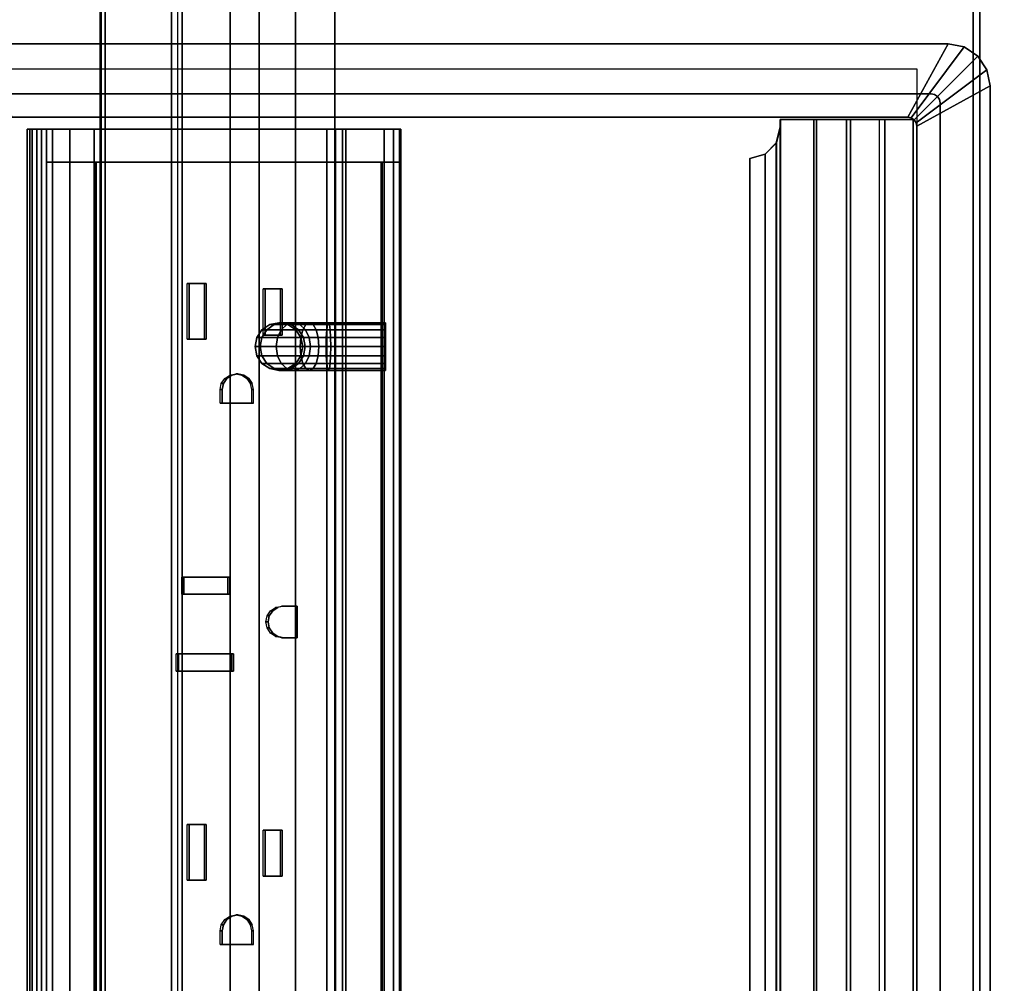
# Model space of a CAD drawing. Units: inches. Extents: x -13 to 290, y -6 to 190.
# Drawn here: x 6 to 13, y 54 to 60 of the extents above; entities that cross this region are included whole.
import ezdxf

# ---------------------------------------------------------------- set-up
doc = ezdxf.new("R2010")
doc.units = ezdxf.units.IN
doc.header["$MEASUREMENT"] = 0
for name, color, linetype in [('ELEC', 1, 'Continuous'), ('ELEC-HOLE', 250, 'Continuous'), ('ELEC-RECEPT', 7, 'Continuous'), ('TABLE-CABLEMGMT', 6, 'Continuous'), ('TABLE-TOPLAM', 6, 'Continuous')]:
    doc.layers.add(name, color=color, linetype=linetype)

# ---------------------------------------------------------------- blocks, each defined once
blk = doc.blocks.new('PDU6ACS_3072LE_0T')
at = {"layer": 'TABLE-CABLEMGMT'}
for points in [[(62.2208, -2.6076, 26.114), (62.2208, -11.0199, 26.115), (7.6752, -11.0199, 26.115), (7.6751, -2.6074, 26.1131)], [(7.6878, -6.154, 26.4519), (7.7283, -5.3104, 27.6158), (62.1677, -5.3104, 27.6158), (62.2082, -6.154, 26.4519)], [(7.7291, -5.3047, 27.6643), (62.1669, -5.3047, 27.6643), (62.1677, -5.3104, 27.6158), (7.7283, -5.3104, 27.6158)], [(7.7291, -5.3047, 27.6643), (7.7301, -5.3369, 27.7146), (62.1659, -5.3369, 27.7146), (62.1669, -5.3047, 27.6643)], [(7.7301, -5.7715, 27.7181), (62.1659, -5.7715, 27.7181), (62.1659, -5.3369, 27.7146), (7.7301, -5.3369, 27.7146)], [(7.7301, -5.7715, 27.7181), (7.7275, -5.8409, 27.6304), (62.1685, -5.8409, 27.6304), (62.1659, -5.7715, 27.7181)], [(7.7275, -5.8118, 27.6093), (62.1685, -5.8118, 27.6093), (62.1685, -5.8409, 27.6304), (7.7275, -5.8409, 27.6304)], [(7.6878, -6.154, 26.4519), (62.2082, -6.154, 26.4519), (62.2142, -6.3446, 26.2691), (7.6817, -6.3446, 26.2691)], [(7.6778, -6.5817, 26.1529), (7.6817, -6.3446, 26.2691), (62.2142, -6.3446, 26.2691), (62.2182, -6.5817, 26.1529)], [(7.6778, -6.5817, 26.1529), (62.2182, -6.5817, 26.1529), (62.2195, -6.8391, 26.1133), (7.6765, -6.8391, 26.1133)], [(7.6765, -11.062, 26.1135), (7.6765, -6.8391, 26.1133), (62.2195, -6.8391, 26.1133), (62.2195, -11.062, 26.1135)], [(7.6752, -11.0199, 26.115), (62.2208, -11.0199, 26.115), (62.2208, -11.3223, 26.1552), (7.6752, -11.3223, 26.1552)], [(7.6765, -11.062, 26.1135), (62.2195, -11.062, 26.1135), (62.218, -11.3151, 26.1599), (7.678, -11.3151, 26.1599)]]:
    blk.add_3dface(points, dxfattribs=at)
at = {"layer": 'TABLE-TOPLAM'}
for points in [[(69.88, 0, 29), (0, 0, 29), (0, -28.88, 29), (69.88, -28.88, 29)], [(0, -28.88, 27.824), (0, 0, 27.824), (69.88, 0, 27.824), (69.88, -28.88, 27.824)]]:
    blk.add_3dface(points, dxfattribs=at)
blk = doc.blocks.new('GY1425_CC03_0T')
at = {"layer": 'ELEC'}
for points in [[(4.9967, -6.0763, 0.106), (5.4762, -6.3403, 0.07), (5.4762, 0.0515, 0.07), (4.9967, -0.2125, 0.106)], [(5.4762, -6.3403, 0.02), (5.4762, 0.0515, 0.02), (5.4762, 0.0515, 0.07), (5.4762, -6.3403, 0.07)], [(5.1492, -6.2288, 0.02), (5.1492, -6.2288, -1.2), (5.1492, -0.06, -1.2), (5.1492, -0.06, 0.02)], [(4.9967, -0.2125, -1.2), (4.9967, -6.0763, -1.2), (4.9967, -6.0763, 0.106), (4.9967, -0.2125, 0.106)], [(4.9186, -0.3125, -0.6214), (4.9186, -0.3292, -0.6839), (-4.9176, -0.3292, -0.6839), (-4.9176, -0.3125, -0.6214)], [(-4.9176, -0.3125, -0.6214), (-4.9176, -0.3125, 4.2221), (4.9186, -0.3125, 4.2221), (4.9186, -0.3125, -0.6214)], [(4.9186, -0.3125, 4.2221), (-4.9176, -0.3125, 4.2221), (-4.9176, -0.3437, 4.2762), (4.9186, -0.3437, 4.2762)], [(4.9186, -0.3125, 4.2221), (4.9186, -0.4375, 4.2221), (4.9186, -0.4375, -0.7464), (4.9186, -0.3125, -0.6214)], [(4.9186, -0.3292, -0.6839), (4.9186, -0.3125, -0.6214), (4.9186, -0.4375, -0.7464), (4.9186, -0.375, -0.7296)], [(4.9186, -0.4062, 4.2762), (4.9186, -0.4375, 4.2221), (4.9186, -0.3125, 4.2221), (4.9186, -0.3437, 4.2762)], [(4.9186, -0.3292, -0.6839), (4.9186, -0.375, -0.7296), (-4.9176, -0.375, -0.7296), (-4.9176, -0.3292, -0.6839)], [(4.9186, -0.3437, 4.2762), (-4.9176, -0.3437, 4.2762), (-4.9176, -0.4062, 4.2762), (4.9186, -0.4062, 4.2762)], [(4.9186, -0.375, -0.7296), (4.9186, -0.4375, -0.7464), (-4.9176, -0.4375, -0.7464), (-4.9176, -0.375, -0.7296)], [(4.9186, -0.4062, 4.2762), (-4.9176, -0.4062, 4.2762), (-4.9176, -0.4375, 4.2221), (4.9186, -0.4375, 4.2221)], [(-4.9176, -0.4375, 4.2221), (-4.9176, -0.4375, 2.0284), (4.9186, -0.4375, 2.0284), (4.9186, -0.4375, 4.2221)], [(4.7021, -0.4375, 2.0284), (-4.7011, -0.4375, 2.0284), (-4.7011, -0.4781, 1.8637), (4.7021, -0.4781, 1.8637)], [(4.7021, -0.4375, -0.7464), (4.7021, -2.2725, -0.7464), (-4.7011, -2.2725, -0.7464), (-4.7011, -0.4375, -0.7464)], [(4.9186, -0.4375, -0.7464), (4.9186, -2.2725, -0.7464), (4.7021, -2.2725, -0.7464), (4.7021, -0.4375, -0.7464)], [(4.7021, -0.4375, 2.0284), (4.9186, -0.4375, 2.0284), (4.9186, -0.4375, -0.7464), (4.7021, -0.4375, -0.7464)], [(4.9186, -0.4375, 2.0284), (4.7021, -0.4375, 2.0284), (4.7021, -0.4781, 1.8637), (4.9186, -0.4781, 1.8637)], [(4.7021, -0.4781, 1.8637), (-4.7011, -0.4781, 1.8637), (-4.7011, -0.5906, 1.7369), (4.7021, -0.5906, 1.7369)], [(4.9186, -0.4781, 1.8637), (4.7021, -0.4781, 1.8637), (4.7021, -0.5906, 1.7369), (4.9186, -0.5906, 1.7369)], [(4.7021, -0.5906, 1.7369), (-4.7011, -0.5906, 1.7369), (-4.7011, -0.7493, 1.6769), (4.7021, -0.7493, 1.6769)], [(4.9186, -0.5906, 1.7369), (4.7021, -0.5906, 1.7369), (4.7021, -0.7493, 1.6769), (4.9186, -0.7493, 1.6769)], [(4.7021, -0.7493, 1.6769), (-4.7011, -0.7493, 1.6769), (-4.7011, -0.7631, 1.6752), (4.7021, -0.7631, 1.6752)], [(-4.7011, -0.7636, 1.68), (4.7021, -0.7636, 1.68), (4.7021, -0.7563, 1.6205), (-4.7011, -0.7563, 1.6205)], [(4.9186, -0.7493, 1.6769), (4.7021, -0.7493, 1.6769), (4.7021, -2.6494, 1.4485), (4.9186, -2.6494, 1.4485)], [(4.7021, -2.6356, 1.4502), (4.7021, -2.6283, 1.3906), (4.7021, -0.7563, 1.6205), (4.7021, -0.7636, 1.68)], [(3.495, -1.8368, -1.4393), (3.4353, -1.848, -1.4346), (3.4353, -1.8149, -1.2682), (3.495, -1.803, -1.2694)], [(3.495, -1.803, -1.2694), (3.4353, -1.8149, -1.2682), (3.4353, -1.8149, -0.579), (3.495, -1.803, -0.579)], [(3.5547, -1.848, -1.4346), (3.495, -1.8368, -1.4393), (3.495, -1.803, -1.2694), (3.5547, -1.8149, -1.2682)], [(3.5547, -1.8149, -1.2682), (3.495, -1.803, -1.2694), (3.495, -1.803, -0.579), (3.5547, -1.8149, -0.579)], [(3.3847, -1.8798, -1.4214), (3.3509, -1.9275, -1.4017), (3.3509, -1.8993, -1.2599), (3.3847, -1.8487, -1.2649)], [(3.3847, -1.8487, -1.2649), (3.3509, -1.8993, -1.2599), (3.3509, -1.8993, -0.579), (3.3847, -1.8487, -0.579)], [(3.4353, -1.848, -1.4346), (3.3847, -1.8798, -1.4214), (3.3847, -1.8487, -1.2649), (3.4353, -1.8149, -1.2682)], [(3.4353, -1.8149, -1.2682), (3.3847, -1.8487, -1.2649), (3.3847, -1.8487, -0.579), (3.4353, -1.8149, -0.579)], [(3.4353, -1.9503, -1.5877), (3.3847, -1.9747, -1.5634), (3.3847, -1.8798, -1.4214), (3.4353, -1.848, -1.4346)], [(3.495, -1.9417, -1.5963), (3.4353, -1.9503, -1.5877), (3.4353, -1.848, -1.4346), (3.495, -1.8368, -1.4393)], [(3.5547, -1.9503, -1.5877), (3.495, -1.9417, -1.5963), (3.495, -1.8368, -1.4393), (3.5547, -1.848, -1.4346)], [(3.6053, -1.8798, -1.4214), (3.5547, -1.848, -1.4346), (3.5547, -1.8149, -1.2682), (3.6053, -1.8487, -1.2649)], [(3.6053, -1.8487, -1.2649), (3.5547, -1.8149, -1.2682), (3.5547, -1.8149, -0.579), (3.6053, -1.8487, -0.579)], [(3.6053, -1.9747, -1.5634), (3.5547, -1.9503, -1.5877), (3.5547, -1.848, -1.4346), (3.6053, -1.8798, -1.4214)], [(3.6391, -1.9275, -1.4017), (3.6053, -1.8798, -1.4214), (3.6053, -1.8487, -1.2649), (3.6391, -1.8993, -1.2599)], [(3.6391, -1.8993, -1.2599), (3.6053, -1.8487, -1.2649), (3.6053, -1.8487, -0.579), (3.6391, -1.8993, -0.579)], [(3.3509, -1.9275, -1.4017), (3.339, -1.9838, -1.3784), (3.339, -1.959, -1.254), (3.3509, -1.8993, -1.2599)], [(3.3509, -1.8993, -1.2599), (3.339, -1.959, -1.254), (3.339, -1.959, -0.579), (3.3509, -1.8993, -0.579)], [(3.3509, -2.0112, -1.5269), (3.339, -2.0542, -1.4838), (3.339, -1.9838, -1.3784), (3.3509, -1.9275, -1.4017)], [(3.3847, -1.9747, -1.5634), (3.3509, -2.0112, -1.5269), (3.3509, -1.9275, -1.4017), (3.3847, -1.8798, -1.4214)], [(3.6391, -2.0112, -1.5269), (3.6053, -1.9747, -1.5634), (3.6053, -1.8798, -1.4214), (3.6391, -1.9275, -1.4017)], [(3.651, -1.9838, -1.3784), (3.6391, -1.9275, -1.4017), (3.6391, -1.8993, -1.2599), (3.651, -1.959, -1.254)], [(3.651, -1.959, -1.254), (3.6391, -1.8993, -1.2599), (3.6391, -1.8993, -0.579), (3.651, -1.959, -0.579)], [(3.651, -2.0542, -1.4838), (3.6391, -2.0112, -1.5269), (3.6391, -1.9275, -1.4017), (3.651, -1.9838, -1.3784)], [(3.339, -1.9838, -1.3784), (3.3509, -2.04, -1.3551), (3.3509, -2.0187, -1.2481), (3.339, -1.959, -1.254)], [(3.339, -1.959, -1.254), (3.3509, -2.0187, -1.2481), (3.3509, -2.0187, -0.579), (3.339, -1.959, -0.579)], [(3.339, -2.0542, -1.4838), (3.3509, -2.0972, -1.4408), (3.3509, -2.04, -1.3551), (3.339, -1.9838, -1.3784)], [(3.3847, -2.1166, -1.6582), (3.3509, -2.1364, -1.6105), (3.3509, -2.0112, -1.5269), (3.3847, -1.9747, -1.5634)], [(3.4353, -2.1034, -1.69), (3.3847, -2.1166, -1.6582), (3.3847, -1.9747, -1.5634), (3.4353, -1.9503, -1.5877)], [(3.495, -2.0988, -1.7012), (3.4353, -2.1034, -1.69), (3.4353, -1.9503, -1.5877), (3.495, -1.9417, -1.5963)], [(3.5547, -2.1034, -1.69), (3.495, -2.0988, -1.7012), (3.495, -1.9417, -1.5963), (3.5547, -1.9503, -1.5877)], [(3.6053, -2.1166, -1.6582), (3.5547, -2.1034, -1.69), (3.5547, -1.9503, -1.5877), (3.6053, -1.9747, -1.5634)], [(3.6391, -2.1364, -1.6105), (3.6053, -2.1166, -1.6582), (3.6053, -1.9747, -1.5634), (3.6391, -2.0112, -1.5269)], [(3.6391, -2.04, -1.3551), (3.651, -1.9838, -1.3784), (3.651, -1.959, -1.254), (3.6391, -2.0187, -1.2481)], [(3.6391, -2.0187, -1.2481), (3.651, -1.959, -1.254), (3.651, -1.959, -0.579), (3.6391, -2.0187, -0.579)], [(3.6391, -2.0972, -1.4408), (3.651, -2.0542, -1.4838), (3.651, -1.9838, -1.3784), (3.6391, -2.04, -1.3551)], [(3.3509, -2.1364, -1.6105), (3.339, -2.1596, -1.5543), (3.339, -2.0542, -1.4838), (3.3509, -2.0112, -1.5269)], [(3.339, -2.1596, -1.5543), (3.3509, -2.1829, -1.498), (3.3509, -2.0972, -1.4408), (3.339, -2.0542, -1.4838)], [(3.3509, -2.04, -1.3551), (3.3847, -2.0877, -1.3354), (3.3847, -2.0693, -1.2432), (3.3509, -2.0187, -1.2481)], [(3.3509, -2.0187, -1.2481), (3.3847, -2.0693, -1.2432), (3.3847, -2.0693, -0.579), (3.3509, -2.0187, -0.579)], [(3.3509, -2.0972, -1.4408), (3.3847, -2.1337, -1.4043), (3.3847, -2.0877, -1.3354), (3.3509, -2.04, -1.3551)], [(3.6053, -2.0877, -1.3354), (3.6391, -2.04, -1.3551), (3.6391, -2.0187, -1.2481), (3.6053, -2.0693, -1.2432)], [(3.6053, -2.0693, -1.2432), (3.6391, -2.0187, -1.2481), (3.6391, -2.0187, -0.579), (3.6053, -2.0693, -0.579)], [(3.6053, -2.1337, -1.4043), (3.6391, -2.0972, -1.4408), (3.6391, -2.04, -1.3551), (3.6053, -2.0877, -1.3354)], [(3.651, -2.1596, -1.5543), (3.6391, -2.1364, -1.6105), (3.6391, -2.0112, -1.5269), (3.651, -2.0542, -1.4838)], [(3.6391, -2.1829, -1.498), (3.651, -2.1596, -1.5543), (3.651, -2.0542, -1.4838), (3.6391, -2.0972, -1.4408)], [(3.3509, -2.1829, -1.498), (3.3847, -2.2027, -1.4504), (3.3847, -2.1337, -1.4043), (3.3509, -2.0972, -1.4408)], [(3.3847, -2.2732, -1.6893), (3.3509, -2.2781, -1.6387), (3.3509, -2.1364, -1.6105), (3.3847, -2.1166, -1.6582)], [(3.3847, -2.0877, -1.3354), (3.4353, -2.1195, -1.3222), (3.4353, -2.1031, -1.2398), (3.3847, -2.0693, -1.2432)], [(3.3847, -2.0693, -1.2432), (3.4353, -2.1031, -1.2398), (3.4353, -2.1031, -0.579), (3.3847, -2.0693, -0.579)], [(3.3847, -2.1337, -1.4043), (3.4353, -2.1581, -1.3799), (3.4353, -2.1195, -1.3222), (3.3847, -2.0877, -1.3354)], [(3.4353, -2.2698, -1.7231), (3.3847, -2.2732, -1.6893), (3.3847, -2.1166, -1.6582), (3.4353, -2.1034, -1.69)], [(3.495, -2.2687, -1.735), (3.4353, -2.2698, -1.7231), (3.4353, -2.1034, -1.69), (3.495, -2.0988, -1.7012)], [(3.4353, -2.1195, -1.3222), (3.495, -2.1307, -1.3175), (3.495, -2.115, -1.2387), (3.4353, -2.1031, -1.2398)], [(3.4353, -2.1031, -1.2398), (3.495, -2.115, -1.2387), (3.495, -2.115, -0.579), (3.4353, -2.1031, -0.579)], [(3.4353, -2.1581, -1.3799), (3.495, -2.1667, -1.3714), (3.495, -2.1307, -1.3175), (3.4353, -2.1195, -1.3222)], [(3.5547, -2.2698, -1.7231), (3.495, -2.2687, -1.735), (3.495, -2.0988, -1.7012), (3.5547, -2.1034, -1.69)], [(3.495, -2.1307, -1.3175), (3.5547, -2.1195, -1.3222), (3.5547, -2.1031, -1.2398), (3.495, -2.115, -1.2387)], [(3.495, -2.115, -1.2387), (3.5547, -2.1031, -1.2398), (3.5547, -2.1031, -0.579), (3.495, -2.115, -0.579)], [(3.495, -2.1667, -1.3714), (3.5547, -2.1581, -1.3799), (3.5547, -2.1195, -1.3222), (3.495, -2.1307, -1.3175)], [(3.5547, -2.1195, -1.3222), (3.6053, -2.0877, -1.3354), (3.6053, -2.0693, -1.2432), (3.5547, -2.1031, -1.2398)], [(3.5547, -2.1031, -1.2398), (3.6053, -2.0693, -1.2432), (3.6053, -2.0693, -0.579), (3.5547, -2.1031, -0.579)], [(3.5547, -2.1581, -1.3799), (3.6053, -2.1337, -1.4043), (3.6053, -2.0877, -1.3354), (3.5547, -2.1195, -1.3222)], [(3.6053, -2.2732, -1.6893), (3.5547, -2.2698, -1.7231), (3.5547, -2.1034, -1.69), (3.6053, -2.1166, -1.6582)], [(3.6053, -2.2027, -1.4504), (3.6391, -2.1829, -1.498), (3.6391, -2.0972, -1.4408), (3.6053, -2.1337, -1.4043)], [(3.6391, -2.2781, -1.6387), (3.6053, -2.2732, -1.6893), (3.6053, -2.1166, -1.6582), (3.6391, -2.1364, -1.6105)], [(3.3509, -2.2781, -1.6387), (3.339, -2.284, -1.579), (3.339, -2.1596, -1.5543), (3.3509, -2.1364, -1.6105)], [(3.339, -2.284, -1.579), (3.3509, -2.2899, -1.5193), (3.3509, -2.1829, -1.498), (3.339, -2.1596, -1.5543)], [(3.3509, -2.2899, -1.5193), (3.3847, -2.2949, -1.4687), (3.3847, -2.2027, -1.4504), (3.3509, -2.1829, -1.498)], [(3.3847, -2.2027, -1.4504), (3.4353, -2.2159, -1.4185), (3.4353, -2.1581, -1.3799), (3.3847, -2.1337, -1.4043)], [(3.4353, -2.2159, -1.4185), (3.495, -2.2205, -1.4073), (3.495, -2.1667, -1.3714), (3.4353, -2.1581, -1.3799)], [(3.495, -2.2205, -1.4073), (3.5547, -2.2159, -1.4185), (3.5547, -2.1581, -1.3799), (3.495, -2.1667, -1.3714)], [(3.5547, -2.2159, -1.4185), (3.6053, -2.2027, -1.4504), (3.6053, -2.1337, -1.4043), (3.5547, -2.1581, -1.3799)], [(3.6053, -2.2949, -1.4687), (3.6391, -2.2899, -1.5193), (3.6391, -2.1829, -1.498), (3.6053, -2.2027, -1.4504)], [(3.651, -2.284, -1.579), (3.6391, -2.2781, -1.6387), (3.6391, -2.1364, -1.6105), (3.651, -2.1596, -1.5543)], [(3.6391, -2.2899, -1.5193), (3.651, -2.284, -1.579), (3.651, -2.1596, -1.5543), (3.6391, -2.1829, -1.498)], [(3.3847, -2.2949, -1.4687), (3.4353, -2.2982, -1.4349), (3.4353, -2.2159, -1.4185), (3.3847, -2.2027, -1.4504)], [(3.4353, -2.2982, -1.4349), (3.495, -2.2994, -1.423), (3.495, -2.2205, -1.4073), (3.4353, -2.2159, -1.4185)], [(3.495, -2.2994, -1.423), (3.5547, -2.2982, -1.4349), (3.5547, -2.2159, -1.4185), (3.495, -2.2205, -1.4073)], [(3.5547, -2.2982, -1.4349), (3.6053, -2.2949, -1.4687), (3.6053, -2.2027, -1.4504), (3.5547, -2.2159, -1.4185)], [(4.7021, -2.3307, -0.732), (-4.7011, -2.3307, -0.732), (-4.7011, -2.2725, -0.7464), (4.7021, -2.2725, -0.7464)], [(3.339, -2.284, -1.579), (3.3509, -2.2781, -1.6387), (3.3509, -2.6569, -1.6387), (3.339, -2.6569, -1.579)], [(3.3509, -2.2899, -1.5193), (3.339, -2.284, -1.579), (3.339, -2.6569, -1.579), (3.3509, -2.6569, -1.5193)], [(3.3509, -2.2781, -1.6387), (3.3847, -2.2732, -1.6893), (3.3847, -2.6569, -1.6893), (3.3509, -2.6569, -1.6387)], [(3.3847, -2.2949, -1.4687), (3.3509, -2.2899, -1.5193), (3.3509, -2.6569, -1.5193), (3.3847, -2.6569, -1.4687)], [(3.3847, -2.2732, -1.6893), (3.4353, -2.2698, -1.7231), (3.4353, -2.6569, -1.7231), (3.3847, -2.6569, -1.6893)], [(3.4353, -2.2982, -1.4349), (3.3847, -2.2949, -1.4687), (3.3847, -2.6569, -1.4687), (3.4353, -2.6569, -1.4349)], [(3.4353, -2.2698, -1.7231), (3.495, -2.2687, -1.735), (3.495, -2.6569, -1.735), (3.4353, -2.6569, -1.7231)], [(3.495, -2.2994, -1.423), (3.4353, -2.2982, -1.4349), (3.4353, -2.6569, -1.4349), (3.495, -2.6569, -1.423)], [(3.495, -2.2687, -1.735), (3.5547, -2.2698, -1.7231), (3.5547, -2.6569, -1.7231), (3.495, -2.6569, -1.735)], [(3.5547, -2.2982, -1.4349), (3.495, -2.2994, -1.423), (3.495, -2.6569, -1.423), (3.5547, -2.6569, -1.4349)], [(3.5547, -2.2698, -1.7231), (3.6053, -2.2732, -1.6893), (3.6053, -2.6569, -1.6893), (3.5547, -2.6569, -1.7231)], [(3.6053, -2.2949, -1.4687), (3.5547, -2.2982, -1.4349), (3.5547, -2.6569, -1.4349), (3.6053, -2.6569, -1.4687)], [(3.6053, -2.2732, -1.6893), (3.6391, -2.2781, -1.6387), (3.6391, -2.6569, -1.6387), (3.6053, -2.6569, -1.6893)], [(3.6391, -2.2899, -1.5193), (3.6053, -2.2949, -1.4687), (3.6053, -2.6569, -1.4687), (3.6391, -2.6569, -1.5193)], [(3.6391, -2.2781, -1.6387), (3.651, -2.284, -1.579), (3.651, -2.6569, -1.579), (3.6391, -2.6569, -1.6387)], [(3.651, -2.284, -1.579), (3.6391, -2.2899, -1.5193), (3.6391, -2.6569, -1.5193), (3.651, -2.6569, -1.579)], [(4.9186, -2.3307, -0.732), (4.7021, -2.3307, -0.732), (4.7021, -2.2725, -0.7464), (4.9186, -2.2725, -0.7464)], [(4.7021, -2.3307, -0.732), (4.7021, -2.3754, -0.6923), (-4.7011, -2.3754, -0.6923), (-4.7011, -2.3307, -0.732)], [(4.7021, -2.3966, -0.6363), (-4.7011, -2.3966, -0.6363), (-4.7011, -2.3754, -0.6923), (4.7021, -2.3754, -0.6923)], [(4.9186, -2.3754, -0.6923), (4.7021, -2.3754, -0.6923), (4.7021, -2.3307, -0.732), (4.9186, -2.3307, -0.732)], [(4.9186, -2.3966, -0.6363), (4.7021, -2.3966, -0.6363), (4.7021, -2.3754, -0.6923), (4.9186, -2.3754, -0.6923)], [(4.7021, -2.3966, -0.6363), (4.7021, -2.7586, 1.3095), (-4.7011, -2.7586, 1.3095), (-4.7011, -2.3966, -0.6363)], [(4.9186, -2.7586, 1.3095), (4.7021, -2.7586, 1.3095), (4.7021, -2.3966, -0.6363), (4.9186, -2.3966, -0.6363)], [(4.7021, -2.6356, 1.4502), (-4.7011, -2.6356, 1.4502), (-4.7011, -2.6283, 1.3906), (4.7021, -2.6283, 1.3906)], [(4.7021, -2.6356, 1.4502), (-4.7011, -2.6356, 1.4502), (-4.7011, -2.6494, 1.4485), (4.7021, -2.6494, 1.4485)], [(4.7021, -2.7094, 1.4244), (4.7021, -2.6494, 1.4485), (-4.7011, -2.6494, 1.4485), (-4.7011, -2.7094, 1.4244)], [(4.9186, -2.7094, 1.4244), (4.9186, -2.6494, 1.4485), (4.7021, -2.6494, 1.4485), (4.7021, -2.7094, 1.4244)], [(4.7021, -2.7494, 1.3736), (4.7021, -2.7094, 1.4244), (-4.7011, -2.7094, 1.4244), (-4.7011, -2.7494, 1.3736)], [(4.7021, -2.7586, 1.3095), (4.7021, -2.7494, 1.3736), (-4.7011, -2.7494, 1.3736), (-4.7011, -2.7586, 1.3095)], [(4.9186, -2.7494, 1.3736), (4.9186, -2.7094, 1.4244), (4.7021, -2.7094, 1.4244), (4.7021, -2.7494, 1.3736)], [(4.9186, -2.7586, 1.3095), (4.9186, -2.7494, 1.3736), (4.7021, -2.7494, 1.3736), (4.7021, -2.7586, 1.3095)], [(4.753, -5.1416, -0.0375), (4.7251, -5.0416, -0.0662), (-4.7251, -5.0416, -0.0662), (-4.753, -5.1416, -0.0375)], [(-4.753, -5.1423, -0.0874), (-4.7251, -5.0416, -0.1135), (4.7251, -5.0416, -0.1135), (4.753, -5.1423, -0.0874)], [(-4.7251, -5.0416, -0.0662), (4.7251, -5.0416, -0.0662), (4.7251, -5.0416, -0.1135), (-4.7251, -5.0416, -0.1135)], [(4.7251, -5.0416, -0.1135), (4.7251, -5.0416, -0.0662), (4.753, -5.1416, -0.0375), (4.753, -5.1423, -0.0874)], [(4.8291, -5.2147, -0.0165), (4.753, -5.1416, -0.0375), (-4.753, -5.1416, -0.0375), (-4.8291, -5.2147, -0.0165)], [(-4.8291, -5.216, -0.0682), (-4.753, -5.1423, -0.0874), (4.753, -5.1423, -0.0874), (4.8291, -5.216, -0.0682)], [(4.753, -5.1423, -0.0874), (4.753, -5.1416, -0.0375), (4.8291, -5.2147, -0.0165), (4.8291, -5.216, -0.0682)], [(4.9331, -5.2415, -0.0088), (4.8291, -5.2147, -0.0165), (-4.8291, -5.2147, -0.0165), (-4.9331, -5.2415, -0.0088)], [(-4.9331, -5.2429, -0.0612), (-4.8291, -5.216, -0.0682), (4.8291, -5.216, -0.0682), (4.9331, -5.2429, -0.0612)], [(4.8291, -5.216, -0.0682), (4.8291, -5.2147, -0.0165), (4.9331, -5.2415, -0.0088), (4.9331, -5.2429, -0.0612)], [(-4.9801, -5.2415, -0.0088), (-4.9801, -5.478, 0.0393), (4.9801, -5.478, 0.0393), (4.9801, -5.2415, -0.0088)], [(4.9801, -5.4611, -0.0219), (-4.9801, -5.4611, -0.0219), (-4.9801, -5.2429, -0.0612), (4.9801, -5.2429, -0.0612)], [(4.9331, -5.2415, -0.0088), (4.9801, -5.2415, -0.0088), (4.9801, -5.2429, -0.0612), (4.9331, -5.2429, -0.0612)], [(4.9801, -5.4611, -0.0219), (4.9801, -5.2429, -0.0612), (4.9801, -5.2415, -0.0088), (4.9801, -5.478, 0.0393)], [(4.9801, -5.6748, -0.0002), (-4.9801, -5.6748, -0.0002), (-4.9801, -5.4611, -0.0219), (4.9801, -5.4611, -0.0219)], [(-4.9801, -5.478, 0.0393), (-4.9801, -5.701, 0.0659), (4.9801, -5.701, 0.0659), (4.9801, -5.478, 0.0393)], [(4.9801, -5.4611, -0.0219), (4.9801, -5.478, 0.0393), (4.9801, -5.701, 0.0659), (4.9801, -5.6748, -0.0002)], [(4.9801, -5.8896, 0.0054), (-4.9801, -5.8896, 0.0054), (-4.9801, -5.6748, -0.0002), (4.9801, -5.6748, -0.0002)], [(-4.9801, -5.701, 0.0659), (-4.9801, -5.9255, 0.0748), (4.9801, -5.9255, 0.0748), (4.9801, -5.701, 0.0659)], [(4.9801, -5.8896, 0.0054), (4.9801, -5.6748, -0.0002), (4.9801, -5.701, 0.0659), (4.9801, -5.9255, 0.0748)], [(4.9801, -6.1116, 0.0748), (4.9801, -5.9255, 0.0748), (-4.9801, -5.9255, 0.0748), (-4.9801, -6.1116, 0.0748)], [(4.9801, -5.8896, 0.0054), (4.9801, -5.9255, 0.0748), (4.9801, -6.1116, 0.0748), (4.9801, -6.1116, -0.2983)], [(4.9801, -6.1116, 0.0748), (-4.9801, -6.1116, 0.0748), (-4.9801, -6.1116, -0.2983), (4.9801, -6.1116, -0.2983)], [(4.9791, -6.1187, 0.106), (4.9597, -6.1317, 0.106), (5.3061, -6.5948, 0.07), (5.3955, -6.5351, 0.07)], [(4.9791, -6.1187, 0.106), (4.9791, -6.1187, -1.2), (4.9597, -6.1317, -1.2), (4.9597, -6.1317, 0.106)], [(4.9921, -6.0993, 0.106), (4.9791, -6.1187, 0.106), (5.3955, -6.5351, 0.07), (5.4552, -6.4457, 0.07)], [(4.9921, -6.0993, 0.106), (4.9921, -6.0993, -1.2), (4.9791, -6.1187, -1.2), (4.9791, -6.1187, 0.106)], [(4.9967, -6.0763, 0.106), (4.9921, -6.0993, 0.106), (5.4552, -6.4457, 0.07), (5.4762, -6.3403, 0.07)], [(4.9967, -6.0763, 0.106), (4.9967, -6.0763, -1.2), (4.9921, -6.0993, -1.2), (4.9921, -6.0993, 0.106)], [(-4.9367, -6.1363, 0.106), (-5.2007, -6.6158, 0.07), (5.2007, -6.6158, 0.07), (4.9367, -6.1363, 0.106)], [(4.9367, -6.1363, 0.106), (4.9367, -6.1363, -1.2), (-4.9367, -6.1363, -1.2), (-4.9367, -6.1363, 0.106)], [(4.9597, -6.1317, 0.106), (4.9367, -6.1363, 0.106), (5.2007, -6.6158, 0.07), (5.3061, -6.5948, 0.07)], [(4.9597, -6.1317, 0.106), (4.9597, -6.1317, -1.2), (4.9367, -6.1363, -1.2), (4.9367, -6.1363, 0.106)], [(5.1316, -6.2712, 0.02), (5.1316, -6.2712, -1.2), (5.1446, -6.2518, -1.2), (5.1446, -6.2518, 0.02)], [(5.1446, -6.2518, 0.02), (5.1446, -6.2518, -1.2), (5.1492, -6.2288, -1.2), (5.1492, -6.2288, 0.02)], [(5.0892, -6.2888, 0.02), (-5.0892, -6.2888, 0.02), (-5.0892, -6.2888, -1.2), (5.0892, -6.2888, -1.2)], [(5.0892, -6.2888, 0.02), (5.0892, -6.2888, -1.2), (5.1122, -6.2842, -1.2), (5.1122, -6.2842, 0.02)], [(5.1122, -6.2842, 0.02), (5.1122, -6.2842, -1.2), (5.1316, -6.2712, -1.2), (5.1316, -6.2712, 0.02)], [(5.4762, -6.3403, 0.07), (5.4552, -6.4457, 0.07), (5.4552, -6.4457, 0.02), (5.4762, -6.3403, 0.02)], [(5.4552, -6.4457, 0.07), (5.3955, -6.5351, 0.07), (5.3955, -6.5351, 0.02), (5.4552, -6.4457, 0.02)], [(5.3955, -6.5351, 0.07), (5.3061, -6.5948, 0.07), (5.3061, -6.5948, 0.02), (5.3955, -6.5351, 0.02)], [(-5.2007, -6.6158, 0.02), (5.2007, -6.6158, 0.02), (5.2007, -6.6158, 0.07), (-5.2007, -6.6158, 0.07)], [(5.3061, -6.5948, 0.07), (5.2007, -6.6158, 0.07), (5.2007, -6.6158, 0.02), (5.3061, -6.5948, 0.02)]]:
    blk.add_3dface(points, dxfattribs=at)
for points, invisible_edges in [([(5.1492, -0.06, 0.02), (5.4762, 0.0515, 0.02), (5.4762, -6.3403, 0.02), (5.1492, -6.2288, 0.02)], 5), ([(4.9967, -0.2125, -1.2), (5.1492, -0.06, -1.2), (5.1492, -6.2288, -1.2), (4.9967, -6.0763, -1.2)], 5), ([(4.9186, -0.5906, 1.7369), (4.9186, -0.4375, -0.7464), (4.9186, -0.4375, 2.0284), (4.9186, -0.4781, 1.8637)], 1), ([(4.9186, -2.2725, -0.7464), (4.9186, -0.4375, -0.7464), (4.9186, -0.5906, 1.7369), (4.9186, -0.7493, 1.6769)], 10), ([(-4.7011, -0.7636, 1.68), (-2.2914, -1.1564, 1.6303), (2.1386, -1.1564, 1.6303), (4.7021, -0.7636, 1.68)], 7), ([(2.9846, -1.2491, 1.6193), (4.0546, -1.2491, 1.6193), (4.7021, -0.7636, 1.68), (2.1386, -1.1564, 1.6303)], 15), ([(4.7021, -0.7636, 1.68), (4.0546, -1.2491, 1.6193), (4.0546, -2.1325, 1.5109), (4.7021, -2.6356, 1.4502)], 7), ([(4.9186, -2.7094, 1.4244), (4.9186, -2.2725, -0.7464), (4.9186, -0.7493, 1.6769), (4.9186, -2.6494, 1.4485)], 3), ([(-0.5554, -2.1325, 1.5109), (-0.5554, -1.2491, 1.6193), (-1.4014, -1.1564, 1.6303), (-1.4014, -2.2185, 1.4999)], 15), ([(-0.5554, -1.2491, 1.6193), (0.5146, -1.2491, 1.6193), (1.2486, -1.1564, 1.6303), (-1.4014, -1.1564, 1.6303)], 15), ([(1.2486, -2.2185, 1.4999), (1.2486, -1.1564, 1.6303), (0.5146, -1.2491, 1.6193), (0.5146, -2.1325, 1.5109)], 15), ([(1.3726, -1.3014, 1.6125), (1.4846, -1.3014, 1.6125), (2.1386, -1.1564, 1.6303), (1.2486, -1.1564, 1.6303)], 14), ([(1.3726, -1.6626, 1.5682), (1.3726, -1.3014, 1.6125), (1.2486, -1.1564, 1.6303), (1.2486, -2.2185, 1.4999)], 14), ([(1.8746, -1.3371, 1.6081), (1.9866, -1.3371, 1.6081), (2.1386, -1.1564, 1.6303), (1.4846, -1.3014, 1.6125)], 14), ([(1.9866, -1.6368, 1.5713), (2.1386, -2.2185, 1.4999), (2.1386, -1.1564, 1.6303), (1.9866, -1.3371, 1.6081)], 7), ([(2.9846, -2.1325, 1.5109), (2.9846, -1.2491, 1.6193), (2.1386, -1.1564, 1.6303), (2.1386, -2.2185, 1.4999)], 15), ([(0.0046, -1.3722, 1.6042), (0.3686, -1.3722, 1.6042), (0.5146, -1.2491, 1.6193), (-0.5554, -1.2491, 1.6193)], 14), ([(0.0046, -1.4834, 1.5906), (0.0046, -1.3722, 1.6042), (-0.5554, -1.2491, 1.6193), (-0.287, -1.5964, 1.5767)], 14), ([(-0.3264, -1.5886, 1.5777), (-0.287, -1.5964, 1.5767), (-0.5554, -1.2491, 1.6193), (-0.4154, -1.5886, 1.5777)], 6), ([(-0.4154, -1.793, 1.5526), (-0.4154, -1.5886, 1.5777), (-0.5554, -1.2491, 1.6193), (-0.5554, -2.1325, 1.5109)], 14), ([(0.3686, -1.3722, 1.6042), (0.3686, -1.4834, 1.5906), (0.5146, -2.1325, 1.5109), (0.5146, -1.2491, 1.6193)], 14), ([(3.5446, -1.3722, 1.6042), (3.9086, -1.3722, 1.6042), (4.0546, -1.2491, 1.6193), (2.9846, -1.2491, 1.6193)], 14), ([(3.5446, -1.4834, 1.5906), (3.5446, -1.3722, 1.6042), (2.9846, -1.2491, 1.6193), (3.253, -1.5964, 1.5767)], 14), ([(3.2136, -1.5886, 1.5777), (3.253, -1.5964, 1.5767), (2.9846, -1.2491, 1.6193), (3.1246, -1.5886, 1.5777)], 6), ([(3.1246, -1.793, 1.5526), (3.1246, -1.5886, 1.5777), (2.9846, -1.2491, 1.6193), (2.9846, -2.1325, 1.5109)], 14), ([(3.9086, -1.3722, 1.6042), (3.9086, -1.4834, 1.5906), (4.0546, -2.1325, 1.5109), (4.0546, -1.2491, 1.6193)], 14), ([(1.8746, -1.6368, 1.5713), (1.8746, -1.3371, 1.6081), (1.4846, -1.3014, 1.6125), (1.4846, -1.6626, 1.5682)], 10), ([(0.0046, -1.4834, 1.5906), (-0.287, -1.5964, 1.5767), (-0.2536, -1.6185, 1.574)], 9), ([(-0.2234, -1.6908, 1.5651), (0.0046, -1.4834, 1.5906), (-0.2536, -1.6185, 1.574), (-0.2312, -1.6517, 1.5699)], 3), ([(0.0306, -1.8705, 1.5431), (0.0046, -1.4834, 1.5906), (-0.2234, -1.6908, 1.5651), (-0.2312, -1.7299, 1.5603)], 11), ([(0.0306, -1.8705, 1.5431), (0.3326, -1.8705, 1.5431), (0.3686, -1.4834, 1.5906), (0.0046, -1.4834, 1.5906)], 10), ([(0.3326, -1.8705, 1.5431), (0.3326, -1.9816, 1.5294), (0.5146, -2.1325, 1.5109), (0.3686, -1.4834, 1.5906)], 14), ([(3.5446, -1.4834, 1.5906), (3.253, -1.5964, 1.5767), (3.2864, -1.6185, 1.574)], 9), ([(3.3166, -1.6908, 1.5651), (3.5446, -1.4834, 1.5906), (3.2864, -1.6185, 1.574), (3.3088, -1.6517, 1.5699)], 3), ([(3.5706, -1.8705, 1.5431), (3.5446, -1.4834, 1.5906), (3.3166, -1.6908, 1.5651), (3.3088, -1.7299, 1.5603)], 11), ([(3.5706, -1.8705, 1.5431), (3.8726, -1.8705, 1.5431), (3.9086, -1.4834, 1.5906), (3.5446, -1.4834, 1.5906)], 10), ([(3.8726, -1.8705, 1.5431), (3.8726, -1.9816, 1.5294), (4.0546, -2.1325, 1.5109), (3.9086, -1.4834, 1.5906)], 14), ([(1.4846, -1.6626, 1.5682), (1.3726, -1.6626, 1.5682), (1.2486, -2.2185, 1.4999), (1.5984, -1.9521, 1.5326)], 14), ([(1.8746, -1.6368, 1.5713), (1.4846, -1.6626, 1.5682), (1.6936, -1.8889, 1.5404), (1.733, -1.8967, 1.5394)], 11), ([(1.6936, -1.8889, 1.5404), (1.4846, -1.6626, 1.5682), (1.6208, -1.9189, 1.5367), (1.6542, -1.8967, 1.5394)], 3), ([(1.4846, -1.6626, 1.5682), (1.5984, -1.9521, 1.5326), (1.6208, -1.9189, 1.5367)], 9), ([(1.733, -1.8967, 1.5394), (1.7664, -1.9189, 1.5367), (1.9866, -1.6368, 1.5713), (1.8746, -1.6368, 1.5713)], 10), ([(1.7664, -1.9189, 1.5367), (1.7888, -1.9521, 1.5326), (2.1386, -2.2185, 1.4999), (1.9866, -1.6368, 1.5713)], 14), ([(-0.2312, -1.7299, 1.5603), (-0.2536, -1.7631, 1.5562), (0.0306, -1.9816, 1.5294), (0.0306, -1.8705, 1.5431)], 10), ([(3.3088, -1.7299, 1.5603), (3.2864, -1.7631, 1.5562), (3.5706, -1.9816, 1.5294), (3.5706, -1.8705, 1.5431)], 10), ([(-0.2536, -1.7631, 1.5562), (-0.287, -1.7853, 1.5535), (-0.5554, -2.1325, 1.5109), (0.0306, -1.9816, 1.5294)], 14), ([(-0.5554, -2.1325, 1.5109), (-0.4154, -1.793, 1.5526), (-0.3264, -1.793, 1.5526), (-0.287, -1.7853, 1.5535)], 9), ([(3.2864, -1.7631, 1.5562), (3.253, -1.7853, 1.5535), (2.9846, -2.1325, 1.5109), (3.5706, -1.9816, 1.5294)], 14), ([(2.9846, -2.1325, 1.5109), (3.1246, -1.793, 1.5526), (3.2136, -1.793, 1.5526), (3.253, -1.7853, 1.5535)], 9), ([(0.0306, -1.9816, 1.5294), (-0.5554, -2.1325, 1.5109), (0.5146, -2.1325, 1.5109), (0.3326, -1.9816, 1.5294)], 7), ([(1.5906, -1.9912, 1.5278), (1.5984, -1.9521, 1.5326), (1.2486, -2.2185, 1.4999), (1.5906, -2.0795, 1.517)], 6), ([(2.1386, -2.2185, 1.4999), (1.7966, -2.0795, 1.517), (1.7966, -1.9912, 1.5278), (1.7888, -1.9521, 1.5326)], 9), ([(3.5706, -1.9816, 1.5294), (2.9846, -2.1325, 1.5109), (4.0546, -2.1325, 1.5109), (3.8726, -1.9816, 1.5294)], 7), ([(1.7966, -2.0795, 1.517), (1.5906, -2.0795, 1.517), (1.2486, -2.2185, 1.4999), (2.1386, -2.2185, 1.4999)], 14), ([(-1.4014, -2.2185, 1.4999), (1.2486, -2.2185, 1.4999), (0.5146, -2.1325, 1.5109), (-0.5554, -2.1325, 1.5109)], 15), ([(2.1386, -2.2185, 1.4999), (4.7021, -2.6356, 1.4502), (4.0546, -2.1325, 1.5109), (2.9846, -2.1325, 1.5109)], 15), ([(-4.7011, -2.6356, 1.4502), (-2.2914, -2.2185, 1.4999), (2.1386, -2.2185, 1.4999), (4.7021, -2.6356, 1.4502)], 7), ([(4.9186, -2.3754, -0.6923), (4.9186, -2.3307, -0.732), (4.9186, -2.2725, -0.7464), (4.9186, -2.7094, 1.4244)], 12), ([(4.9186, -2.7586, 1.3095), (4.9186, -2.3754, -0.6923), (4.9186, -2.7094, 1.4244), (4.9186, -2.7494, 1.3736)], 3), ([(4.9186, -2.3754, -0.6923), (4.9186, -2.7586, 1.3095), (4.9186, -2.3966, -0.6363), (4.9186, -2.3754, -0.6923)], 1), ([(4.9791, -6.1187, -1.2), (5.1316, -6.2712, -1.2), (5.1122, -6.2842, -1.2), (4.9597, -6.1317, -1.2)], 5), ([(4.9921, -6.0993, -1.2), (5.1446, -6.2518, -1.2), (5.1316, -6.2712, -1.2), (4.9791, -6.1187, -1.2)], 5), ([(4.9967, -6.0763, -1.2), (5.1492, -6.2288, -1.2), (5.1446, -6.2518, -1.2), (4.9921, -6.0993, -1.2)], 5), ([(4.9367, -6.1363, -1.2), (5.0892, -6.2888, -1.2), (-5.0892, -6.2888, -1.2), (-4.9367, -6.1363, -1.2)], 5), ([(4.9597, -6.1317, -1.2), (5.1122, -6.2842, -1.2), (5.0892, -6.2888, -1.2), (4.9367, -6.1363, -1.2)], 5), ([(5.3955, -6.5351, 0.02), (5.1316, -6.2712, 0.02), (5.1446, -6.2518, 0.02), (5.4552, -6.4457, 0.02)], 5), ([(5.4552, -6.4457, 0.02), (5.1446, -6.2518, 0.02), (5.1492, -6.2288, 0.02), (5.4762, -6.3403, 0.02)], 5), ([(-5.2007, -6.6158, 0.02), (-5.0892, -6.2888, 0.02), (5.0892, -6.2888, 0.02), (5.2007, -6.6158, 0.02)], 4), ([(5.2007, -6.6158, 0.02), (5.0892, -6.2888, 0.02), (5.1122, -6.2842, 0.02), (5.3061, -6.5948, 0.02)], 5), ([(5.3061, -6.5948, 0.02), (5.1122, -6.2842, 0.02), (5.1316, -6.2712, 0.02), (5.3955, -6.5351, 0.02)], 5)]:
    blk.add_3dface(points, dxfattribs=dict(at, invisible_edges=invisible_edges))
at = {"layer": 'ELEC-HOLE'}
blk.add_3dface([(-5.3127, -0.1525, 0.01), (5.3127, -0.1525, 0.01), (5.3127, -6.1363, 0.01), (-5.3127, -6.1363, 0.01)], dxfattribs=at)
at = {"layer": 'ELEC-RECEPT'}
for points in [[(1.3726, -1.3014, 1.6125), (1.3726, -1.2873, 1.4984), (1.4846, -1.2873, 1.4984), (1.4846, -1.3014, 1.6125)], [(1.3726, -1.6626, 1.5682), (1.3726, -1.6486, 1.454), (1.3726, -1.2873, 1.4984), (1.3726, -1.3014, 1.6125)], [(1.4846, -1.3014, 1.6125), (1.4846, -1.2873, 1.4984), (1.4846, -1.6486, 1.454), (1.4846, -1.6626, 1.5682)], [(1.8746, -1.3371, 1.6081), (1.8746, -1.3231, 1.494), (1.9866, -1.3231, 1.494), (1.9866, -1.3371, 1.6081)], [(1.8746, -1.6368, 1.5713), (1.8746, -1.6228, 1.4572), (1.8746, -1.3231, 1.494), (1.8746, -1.3371, 1.6081)], [(1.9866, -1.3371, 1.6081), (1.9866, -1.3231, 1.494), (1.9866, -1.6228, 1.4572), (1.9866, -1.6368, 1.5713)], [(0.0046, -1.4834, 1.5906), (0.0046, -1.4694, 1.4765), (0.0046, -1.3582, 1.4901), (0.0046, -1.3722, 1.6042)], [(0.0046, -1.3722, 1.6042), (0.0046, -1.3582, 1.4901), (0.3686, -1.3582, 1.4901), (0.3686, -1.3722, 1.6042)], [(0.3686, -1.3722, 1.6042), (0.3686, -1.3582, 1.4901), (0.3686, -1.4694, 1.4765), (0.3686, -1.4834, 1.5906)], [(3.5446, -1.4834, 1.5906), (3.5446, -1.4694, 1.4765), (3.5446, -1.3582, 1.4901), (3.5446, -1.3722, 1.6042)], [(3.5446, -1.3722, 1.6042), (3.5446, -1.3582, 1.4901), (3.9086, -1.3582, 1.4901), (3.9086, -1.3722, 1.6042)], [(3.9086, -1.3722, 1.6042), (3.9086, -1.3582, 1.4901), (3.9086, -1.4694, 1.4765), (3.9086, -1.4834, 1.5906)], [(0.3686, -1.4834, 1.5906), (0.3686, -1.4694, 1.4765), (0.0046, -1.4694, 1.4765), (0.0046, -1.4834, 1.5906)], [(3.9086, -1.4834, 1.5906), (3.9086, -1.4694, 1.4765), (3.5446, -1.4694, 1.4765), (3.5446, -1.4834, 1.5906)], [(-0.4154, -1.5886, 1.5777), (-0.4154, -1.5746, 1.4636), (-0.3264, -1.5746, 1.4636), (-0.3264, -1.5886, 1.5777)], [(-0.4154, -1.793, 1.5526), (-0.4154, -1.779, 1.4384), (-0.4154, -1.5746, 1.4636), (-0.4154, -1.5886, 1.5777)], [(-0.3264, -1.5886, 1.5777), (-0.3264, -1.5746, 1.4636), (-0.287, -1.5824, 1.4626), (-0.287, -1.5964, 1.5767)], [(-0.287, -1.5964, 1.5767), (-0.287, -1.5824, 1.4626), (-0.2536, -1.6045, 1.4599), (-0.2536, -1.6185, 1.574)], [(-0.2536, -1.6185, 1.574), (-0.2536, -1.6045, 1.4599), (-0.2312, -1.6377, 1.4558), (-0.2312, -1.6517, 1.5699)], [(3.1246, -1.5886, 1.5777), (3.1246, -1.5746, 1.4636), (3.2136, -1.5746, 1.4636), (3.2136, -1.5886, 1.5777)], [(3.1246, -1.793, 1.5526), (3.1246, -1.779, 1.4384), (3.1246, -1.5746, 1.4636), (3.1246, -1.5886, 1.5777)], [(3.2136, -1.5886, 1.5777), (3.2136, -1.5746, 1.4636), (3.253, -1.5824, 1.4626), (3.253, -1.5964, 1.5767)], [(3.253, -1.5964, 1.5767), (3.253, -1.5824, 1.4626), (3.2864, -1.6045, 1.4599), (3.2864, -1.6185, 1.574)], [(3.2864, -1.6185, 1.574), (3.2864, -1.6045, 1.4599), (3.3088, -1.6377, 1.4558), (3.3088, -1.6517, 1.5699)], [(-0.2312, -1.6517, 1.5699), (-0.2312, -1.6377, 1.4558), (-0.2234, -1.6768, 1.451), (-0.2234, -1.6908, 1.5651)], [(1.4846, -1.6626, 1.5682), (1.4846, -1.6486, 1.454), (1.3726, -1.6486, 1.454), (1.3726, -1.6626, 1.5682)], [(1.9866, -1.6368, 1.5713), (1.9866, -1.6228, 1.4572), (1.8746, -1.6228, 1.4572), (1.8746, -1.6368, 1.5713)], [(3.3088, -1.6517, 1.5699), (3.3088, -1.6377, 1.4558), (3.3166, -1.6768, 1.451), (3.3166, -1.6908, 1.5651)], [(-0.2312, -1.7299, 1.5603), (-0.2312, -1.7159, 1.4462), (-0.2536, -1.7491, 1.4421), (-0.2536, -1.7631, 1.5562)], [(-0.2234, -1.6908, 1.5651), (-0.2234, -1.6768, 1.451), (-0.2312, -1.7159, 1.4462), (-0.2312, -1.7299, 1.5603)], [(3.3088, -1.7299, 1.5603), (3.3088, -1.7159, 1.4462), (3.2864, -1.7491, 1.4421), (3.2864, -1.7631, 1.5562)], [(3.3166, -1.6908, 1.5651), (3.3166, -1.6768, 1.451), (3.3088, -1.7159, 1.4462), (3.3088, -1.7299, 1.5603)], [(-0.3264, -1.793, 1.5526), (-0.3264, -1.779, 1.4384), (-0.4154, -1.779, 1.4384), (-0.4154, -1.793, 1.5526)], [(-0.287, -1.7853, 1.5535), (-0.287, -1.7713, 1.4394), (-0.3264, -1.779, 1.4384), (-0.3264, -1.793, 1.5526)], [(-0.2536, -1.7631, 1.5562), (-0.2536, -1.7491, 1.4421), (-0.287, -1.7713, 1.4394), (-0.287, -1.7853, 1.5535)], [(3.2136, -1.793, 1.5526), (3.2136, -1.779, 1.4384), (3.1246, -1.779, 1.4384), (3.1246, -1.793, 1.5526)], [(3.253, -1.7853, 1.5535), (3.253, -1.7713, 1.4394), (3.2136, -1.779, 1.4384), (3.2136, -1.793, 1.5526)], [(3.2864, -1.7631, 1.5562), (3.2864, -1.7491, 1.4421), (3.253, -1.7713, 1.4394), (3.253, -1.7853, 1.5535)], [(0.0306, -1.8705, 1.5431), (0.0306, -1.8565, 1.4289), (0.3326, -1.8565, 1.4289), (0.3326, -1.8705, 1.5431)], [(0.0306, -1.9816, 1.5294), (0.0306, -1.9676, 1.4153), (0.0306, -1.8565, 1.4289), (0.0306, -1.8705, 1.5431)], [(0.3326, -1.8705, 1.5431), (0.3326, -1.8565, 1.4289), (0.3326, -1.9676, 1.4153), (0.3326, -1.9816, 1.5294)], [(3.5706, -1.8705, 1.5431), (3.5706, -1.8565, 1.4289), (3.8726, -1.8565, 1.4289), (3.8726, -1.8705, 1.5431)], [(3.5706, -1.9816, 1.5294), (3.5706, -1.9676, 1.4153), (3.5706, -1.8565, 1.4289), (3.5706, -1.8705, 1.5431)], [(3.8726, -1.8705, 1.5431), (3.8726, -1.8565, 1.4289), (3.8726, -1.9676, 1.4153), (3.8726, -1.9816, 1.5294)], [(1.5984, -1.9521, 1.5326), (1.5984, -1.938, 1.4185), (1.6208, -1.9049, 1.4226), (1.6208, -1.9189, 1.5367)], [(1.6208, -1.9189, 1.5367), (1.6208, -1.9049, 1.4226), (1.6542, -1.8827, 1.4253), (1.6542, -1.8967, 1.5394)], [(1.6542, -1.8967, 1.5394), (1.6542, -1.8827, 1.4253), (1.6936, -1.8749, 1.4263), (1.6936, -1.8889, 1.5404)], [(1.6936, -1.8889, 1.5404), (1.6936, -1.8749, 1.4263), (1.733, -1.8827, 1.4253), (1.733, -1.8967, 1.5394)], [(1.733, -1.8967, 1.5394), (1.733, -1.8827, 1.4253), (1.7664, -1.9049, 1.4226), (1.7664, -1.9189, 1.5367)], [(1.7664, -1.9189, 1.5367), (1.7664, -1.9049, 1.4226), (1.7888, -1.938, 1.4185), (1.7888, -1.9521, 1.5326)], [(0.3326, -1.9816, 1.5294), (0.3326, -1.9676, 1.4153), (0.0306, -1.9676, 1.4153), (0.0306, -1.9816, 1.5294)], [(1.5906, -1.9912, 1.5278), (1.5906, -1.9772, 1.4137), (1.5984, -1.938, 1.4185), (1.5984, -1.9521, 1.5326)], [(1.5906, -2.0795, 1.517), (1.5906, -2.0655, 1.4029), (1.5906, -1.9772, 1.4137), (1.5906, -1.9912, 1.5278)], [(1.7888, -1.9521, 1.5326), (1.7888, -1.938, 1.4185), (1.7966, -1.9772, 1.4137), (1.7966, -1.9912, 1.5278)], [(1.7966, -1.9912, 1.5278), (1.7966, -1.9772, 1.4137), (1.7966, -2.0655, 1.4029), (1.7966, -2.0795, 1.517)], [(3.8726, -1.9816, 1.5294), (3.8726, -1.9676, 1.4153), (3.5706, -1.9676, 1.4153), (3.5706, -1.9816, 1.5294)], [(1.7966, -2.0795, 1.517), (1.7966, -2.0655, 1.4029), (1.5906, -2.0655, 1.4029), (1.5906, -2.0795, 1.517)]]:
    blk.add_3dface(points, dxfattribs=at)

msp = doc.modelspace()

# ---------------------------------------------------------------- block references
for name, p, rotation in [('PDU6ACS_3072LE_0T', (1.6272, 1.6924), 90), ('GY1425_CC03_0T', (6.1418, 54.5332, 29), 89.99999999999999)]:
    msp.add_blockref(name, p, dxfattribs=dict(rotation=rotation))

doc.saveas('drawing.dxf')
